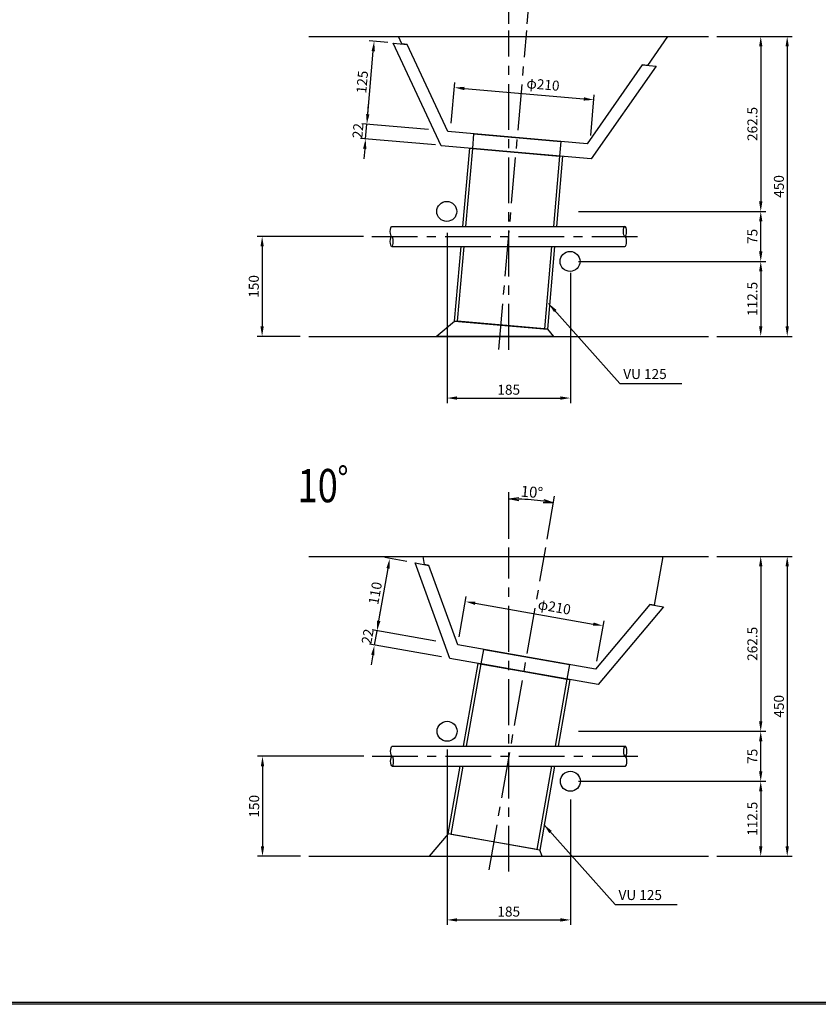
# Model space of a CAD drawing. Extents: x -23758 to -8084, y 1604 to 12804.
# Drawn here: x -18964 to -14170, y 1604 to 7513 of the extents above; entities that cross this region are included whole.
import ezdxf

# ---------------------------------------------------------------- set-up
doc = ezdxf.new("R2010")
doc.units = 0
doc.header["$LTSCALE"] = 220
doc.header["$MEASUREMENT"] = 0
doc.linetypes.add('CENTER', pattern=[2, 1.25, -0.25, 0.25, -0.25])
doc.layers.get('0').update_dxf_attribs({"linetype": 'CONTINUOUS'})
doc.layers.get('DEFPOINTS').update_dxf_attribs({"color": 9, "linetype": 'CONTINUOUS'})
for name, color, linetype in [('1', 3, 'CONTINUOUS'), ('2', 4, 'CONTINUOUS'), ('3', 7, 'CONTINUOUS'), ('4', 2, 'CONTINUOUS')]:
    doc.layers.add(name, color=color, linetype=linetype)
doc.styles.add('JF3', font='ROMANS.SHX', dxfattribs={"width": 0.8, "bigfont": 'bigfont'})
doc.styles.add('KANJI', font='TXT.shx', dxfattribs={"width": 0.5, "bigfont": 'BIGFONT.shx'})
doc.dimstyles.new('ST20', dxfattribs={"dimscale": 20, "dimtxt": 3.3, "dimasz": 3, "dimexe": 2, "dimexo": 2, "dimgap": 0.7, "dimtad": 1, "dimdec": 0, "dimzin": 0, "dimdsep": 46, "dimtxsty": 'KANJI', "dimblk1": 'OPEN', "dimblk2": 'OPEN', "dimsah": 1, "dimcen": 0.09, "dimclrt": 9, "dimadec": 0, "dimazin": 0, "dimtfac": 1, "dimtdec": 4, "dimtofl": 0, "dimtmove": 2, "dimatfit": 3, "dimldrblk": 'OPEN', "dimfxl": 0, "dimtolj": 1, "dimtzin": 0, "dimarcsym": 0})
doc.dimstyles.new('ST20-5', dxfattribs={"dimscale": 20, "dimtxt": 3, "dimasz": 3, "dimexe": 1.5, "dimexo": 2.5, "dimgap": 1, "dimtad": 1, "dimdec": 0, "dimlfac": 0.25, "dimzin": 9, "dimdsep": 46, "dimtxsty": 'JF3', "dimcen": 0, "dimclrd": 256, "dimclre": 256, "dimclrt": 9, "dimaunit": 1, "dimadec": 3, "dimazin": 0, "dimtfac": 0.333333, "dimtdec": 0, "dimtix": 1, "dimtmove": 2, "dimatfit": 3, "dimfxl": 0, "dimtolj": 1, "dimtzin": 1, "dimarcsym": 0})
doc.dimstyles.new('ST20-5(詳細）', dxfattribs={"dimscale": 20, "dimtxt": 3, "dimasz": 3, "dimexe": 1.5, "dimexo": 2.5, "dimgap": 1, "dimtad": 1, "dimdec": 1, "dimlfac": 0.25, "dimzin": 9, "dimdsep": 46, "dimtxsty": 'JF3', "dimcen": 0, "dimclrd": 256, "dimclre": 256, "dimclrt": 9, "dimadec": 0, "dimazin": 0, "dimtfac": 0.333333, "dimtdec": 1, "dimtix": 1, "dimtmove": 2, "dimatfit": 3, "dimfxl": 0, "dimtolj": 1, "dimtzin": 1, "dimarcsym": 0})

# ---------------------------------------------------------------- blocks, each defined once
blk = doc.blocks.new('*D1')
at = {"layer": '2', "linetype": 'Continuous', "lineweight": -2}
for p, q in [((-16398.2, 3132.1), (-16398.2, 2080.1)), ((-15658.2, 2832.1), (-15658.2, 2080.1)), ((-16338.2, 2110.1), (-15718.2, 2110.1))]:
    blk.add_line(p, q, dxfattribs=at)
at = {"layer": '2', "linetype": 'Continuous'}
for points in [[(-16338.2, 2120.1), (-16338.2, 2100.1), (-16398.2, 2110.1)], [(-15718.2, 2120.1), (-15718.2, 2100.1), (-15658.2, 2110.1)]]:
    blk.add_solid(points, dxfattribs=at)
at = {"layer": 'DEFPOINTS', "color": 0, "linetype": 'Continuous'}
for p in [(-16398.2, 3182.1), (-15658.2, 2882.1), (-15658.2, 2110.1)]:
    blk.add_point(p, dxfattribs=at)
at = {"layer": '2', "color": 9, "linetype": 'Continuous', "insert": (-16028.2, 2160.1), "char_height": 60, "attachment_point": 5, "style": 'JF3'}
blk.add_mtext('\\A1;185', dxfattribs=at)
blk = doc.blocks.new('*D2')
at = {"layer": '2', "linetype": 'Continuous', "lineweight": -2}
for p, q in [((-16398.2, 6234.3), (-16398.2, 5212.3)), ((-15658.2, 5994.3), (-15658.2, 5212.3)), ((-16338.2, 5242.3), (-15718.2, 5242.3))]:
    blk.add_line(p, q, dxfattribs=at)
at = {"layer": '2', "linetype": 'Continuous'}
for points in [[(-16338.2, 5252.3), (-16338.2, 5232.3), (-16398.2, 5242.3)], [(-15718.2, 5252.3), (-15718.2, 5232.3), (-15658.2, 5242.3)]]:
    blk.add_solid(points, dxfattribs=at)
at = {"layer": 'DEFPOINTS', "color": 0, "linetype": 'Continuous'}
for p in [(-16398.2, 6284.3), (-15658.2, 6044.3), (-15658.2, 5242.3)]:
    blk.add_point(p, dxfattribs=at)
at = {"layer": '2', "color": 9, "linetype": 'Continuous', "insert": (-16028.2, 5292.3), "char_height": 60, "attachment_point": 5, "style": 'JF3'}
blk.add_mtext('\\A1;185', dxfattribs=at)
blk = doc.blocks.new('*D17')
at = {"layer": '2', "linetype": 'Continuous', "lineweight": -2}
for p, q in [((-16898.2, 3092.1), (-17536.4, 3092.1)), ((-17506.4, 3032.1), (-17506.4, 2552.1)), ((-17278.2, 2492.1), (-17536.4, 2492.1))]:
    blk.add_line(p, q, dxfattribs=at)
at = {"layer": '2', "linetype": 'Continuous'}
for points in [[(-17516.4, 3032.1), (-17496.4, 3032.1), (-17506.4, 3092.1)], [(-17516.4, 2552.1), (-17496.4, 2552.1), (-17506.4, 2492.1)]]:
    blk.add_solid(points, dxfattribs=at)
at = {"layer": 'DEFPOINTS', "color": 0, "linetype": 'Continuous'}
for p in [(-16848.2, 3092.1), (-17506.4, 2492.1), (-17228.2, 2492.1)]:
    blk.add_point(p, dxfattribs=at)
at = {"layer": '2', "color": 9, "linetype": 'Continuous', "insert": (-17556.4, 2792.1), "char_height": 60, "attachment_point": 5, "rotation": 90, "style": 'JF3'}
blk.add_mtext('\\A1;150', dxfattribs=at)
blk = doc.blocks.new('*D41')
at = {"layer": '2', "linetype": 'Continuous', "lineweight": -2}
for p, q in [((-14778.2, 7412.3), (-14326.5, 7412.3)), ((-14356.5, 7352.3), (-14356.5, 5672.3)), ((-14778.2, 5612.3), (-14326.5, 5612.3))]:
    blk.add_line(p, q, dxfattribs=at)
at = {"layer": '2', "linetype": 'Continuous'}
for points in [[(-14366.5, 7352.3), (-14346.5, 7352.3), (-14356.5, 7412.3)], [(-14366.5, 5672.3), (-14346.5, 5672.3), (-14356.5, 5612.3)]]:
    blk.add_solid(points, dxfattribs=at)
at = {"layer": 'DEFPOINTS', "color": 0, "linetype": 'Continuous'}
for p in [(-14828.2, 7412.3), (-14828.2, 5612.3), (-14356.5, 5612.3)]:
    blk.add_point(p, dxfattribs=at)
at = {"layer": '2', "color": 9, "linetype": 'Continuous', "insert": (-14406.5, 6512.3), "char_height": 60, "attachment_point": 5, "rotation": 90, "style": 'JF3'}
blk.add_mtext('\\A1;450', dxfattribs=at)
blk = doc.blocks.new('_OPEN')
at = {"color": 0, "linetype": 'ByBlock'}
for p, q in [((-1, 0.167), (0, 0)), ((0, 0), (-1, -0.167)), ((0, 0), (-1, 0))]:
    blk.add_line(p, q, dxfattribs=at)
blk = doc.blocks.new('*D42')
at = {"layer": '2', "color": 0, "lineweight": -2}
for p, q in [((-16028.2, 7487.8), (-16028.2, 7854.9)), ((-15916.6, 7487.6), (-15885, 7848.6))]:
    blk.add_line(p, q, dxfattribs=at)
blk.add_arc((-16028.2, 6212.3), 1602.5, 87.1453, 87.85468, dxfattribs=at)
at = {"layer": 'DEFPOINTS', "color": 0}
for p in [(-15935, 7812.1), (-16028.2, 7447.8), (-15920.1, 7447.8), (-16087.4, 5534.5), (-16028.2, 5532)]:
    blk.add_point(p, dxfattribs=at)
at = {"layer": '2', "color": 0, "lineweight": -2, "xscale": 60, "yscale": 60, "zscale": 60}
for p, rotation in [((-16028.2, 7814.9), 178.9273356877615), ((-15888.5, 7808.8), 356.0726454800384)]:
    blk.add_blockref('_OPEN', p, dxfattribs=dict(at, rotation=rotation))
at = {"layer": '2', "color": 9, "insert": (-15953, 7933.2), "char_height": 66, "attachment_point": 5, "rotation": 357.49999, "style": 'KANJI'}
blk.add_mtext('\\A1;5°', dxfattribs=at)
blk = doc.blocks.new('*D48')
at = {"layer": '2', "linetype": 'Continuous', "lineweight": -2}
for p, q in [((-14778.2, 4292.1), (-14326.5, 4292.1)), ((-14356.5, 4232.1), (-14356.5, 2552.1)), ((-14778.2, 2492.1), (-14326.5, 2492.1))]:
    blk.add_line(p, q, dxfattribs=at)
at = {"layer": '2', "linetype": 'Continuous'}
for points in [[(-14366.5, 4232.1), (-14346.5, 4232.1), (-14356.5, 4292.1)], [(-14366.5, 2552.1), (-14346.5, 2552.1), (-14356.5, 2492.1)]]:
    blk.add_solid(points, dxfattribs=at)
at = {"layer": 'DEFPOINTS', "color": 0, "linetype": 'Continuous'}
for p in [(-14828.2, 4292.1), (-14828.2, 2492.1), (-14356.5, 2492.1)]:
    blk.add_point(p, dxfattribs=at)
at = {"layer": '2', "color": 9, "linetype": 'Continuous', "insert": (-14406.5, 3392.1), "char_height": 60, "attachment_point": 5, "rotation": 90, "style": 'JF3'}
blk.add_mtext('\\A1;450', dxfattribs=at)
blk = doc.blocks.new('*D49')
at = {"layer": '2', "color": 0, "lineweight": -2}
for p, q in [((-16028.2, 4396.8), (-16028.2, 4677.3)), ((-15798.2, 4396.1), (-15752.9, 4653.2))]:
    blk.add_line(p, q, dxfattribs=at)
blk.add_arc((-16028.2, 3092.1), 1545.1, 82.22499, 87.77499, dxfattribs=at)
at = {"layer": 'DEFPOINTS', "color": 0}
for p in [(-15848.8, 4626.8), (-16028.2, 4356.8), (-15805.2, 4356.8), (-16146.3, 2422.1), (-16028.2, 2411.8)]:
    blk.add_point(p, dxfattribs=at)
at = {"layer": '2', "color": 0, "lineweight": -2, "xscale": 60, "yscale": 60, "zscale": 60}
for p, rotation in [((-16028.2, 4637.3), 178.8874889371066), ((-15759.8, 4613.8), 351.1124922306935)]:
    blk.add_blockref('_OPEN', p, dxfattribs=dict(at, rotation=rotation))
at = {"layer": '2', "color": 9, "insert": (-15889.4, 4678.2), "char_height": 66, "attachment_point": 5, "rotation": 354.99999, "style": 'KANJI'}
blk.add_mtext('\\A1;10°', dxfattribs=at)
blk = doc.blocks.new('*D60')
at = {"layer": '2', "linetype": 'Continuous', "lineweight": -2}
for p, q in [((-15608.2, 2942.1), (-14485.4, 2942.1)), ((-14515.4, 2882.1), (-14515.4, 2552.1)), ((-14778.2, 2492.1), (-14485.4, 2492.1))]:
    blk.add_line(p, q, dxfattribs=at)
at = {"layer": '2', "linetype": 'Continuous'}
for points in [[(-14525.4, 2882.1), (-14505.4, 2882.1), (-14515.4, 2942.1)], [(-14525.4, 2552.1), (-14505.4, 2552.1), (-14515.4, 2492.1)]]:
    blk.add_solid(points, dxfattribs=at)
at = {"layer": 'DEFPOINTS', "color": 0, "linetype": 'Continuous'}
for p in [(-15658.2, 2942.1), (-14828.2, 2492.1), (-14515.4, 2492.1)]:
    blk.add_point(p, dxfattribs=at)
at = {"layer": '2', "color": 9, "linetype": 'Continuous', "insert": (-14565.4, 2717.1), "char_height": 60, "attachment_point": 5, "rotation": 90, "style": 'JF3'}
blk.add_mtext('\\A1;112.5', dxfattribs=at)
blk = doc.blocks.new('*D61')
at = {"layer": '2', "linetype": 'Continuous', "lineweight": -2}
for p, q in [((-16900.3, 6212.3), (-17538.6, 6212.3)), ((-17508.6, 6152.3), (-17508.6, 5672.3)), ((-17280.3, 5612.3), (-17538.6, 5612.3))]:
    blk.add_line(p, q, dxfattribs=at)
at = {"layer": '2', "linetype": 'Continuous'}
for points in [[(-17518.6, 6152.3), (-17498.6, 6152.3), (-17508.6, 6212.3)], [(-17518.6, 5672.3), (-17498.6, 5672.3), (-17508.6, 5612.3)]]:
    blk.add_solid(points, dxfattribs=at)
at = {"layer": 'DEFPOINTS', "color": 0, "linetype": 'Continuous'}
for p in [(-16850.3, 6212.3), (-17508.6, 5612.3), (-17230.3, 5612.3)]:
    blk.add_point(p, dxfattribs=at)
at = {"layer": '2', "color": 9, "linetype": 'Continuous', "insert": (-17558.6, 5912.3), "char_height": 60, "attachment_point": 5, "rotation": 90, "style": 'JF3'}
blk.add_mtext('\\A1;150', dxfattribs=at)
blk = doc.blocks.new('*D62')
at = {"layer": '2', "linetype": 'Continuous', "lineweight": -2}
for p, q in [((-15608.2, 6062.3), (-14485.4, 6062.3)), ((-14515.4, 6002.3), (-14515.4, 5672.3)), ((-14778.2, 5612.3), (-14485.4, 5612.3))]:
    blk.add_line(p, q, dxfattribs=at)
at = {"layer": '2', "linetype": 'Continuous'}
for points in [[(-14525.4, 6002.3), (-14505.4, 6002.3), (-14515.4, 6062.3)], [(-14525.4, 5672.3), (-14505.4, 5672.3), (-14515.4, 5612.3)]]:
    blk.add_solid(points, dxfattribs=at)
at = {"layer": 'DEFPOINTS', "color": 0, "linetype": 'Continuous'}
for p in [(-15658.2, 6062.3), (-14828.2, 5612.3), (-14515.4, 5612.3)]:
    blk.add_point(p, dxfattribs=at)
at = {"layer": '2', "color": 9, "linetype": 'Continuous', "insert": (-14565.4, 5837.3), "char_height": 60, "attachment_point": 5, "rotation": 90, "style": 'JF3'}
blk.add_mtext('\\A1;112.5', dxfattribs=at)
blk = doc.blocks.new('*D66')
at = {"layer": '2', "linetype": 'Continuous', "lineweight": -2}
for p, q in [((-16372.9, 6891.6), (-16351.6, 7135.4)), ((-16294.4, 7100.3), (-15577.1, 7037.5)), ((-15536.1, 6818.4), (-15514.8, 7062.2))]:
    blk.add_line(p, q, dxfattribs=at)
at = {"layer": '2', "linetype": 'Continuous'}
for points in [[(-16293.5, 7110.2), (-16295.3, 7090.3), (-16354.2, 7105.5)], [(-15576.3, 7047.5), (-15578, 7027.6), (-15517.4, 7032.3)]]:
    blk.add_solid(points, dxfattribs=at)
at = {"layer": 'DEFPOINTS', "color": 0, "linetype": 'Continuous'}
for p in [(-15517.4, 7032.3), (-16377.3, 6841.8), (-15540.4, 6768.6)]:
    blk.add_point(p, dxfattribs=at)
at = {"layer": '2', "color": 9, "linetype": 'Continuous', "insert": (-15822.3, 7124.1), "char_height": 60, "attachment_point": 5, "rotation": 355, "style": 'JF3'}
blk.add_mtext('\\A1;φ210', dxfattribs=at)
blk = doc.blocks.new('*D67')
at = {"layer": '2', "linetype": 'Continuous', "lineweight": -2}
for p, q in [((-16753.9, 7376.7), (-16866.2, 7386.5)), ((-16874.7, 6945.6), (-16841.6, 7324.1)), ((-16509.9, 6853.4), (-16909.8, 6888.4))]:
    blk.add_line(p, q, dxfattribs=at)
at = {"layer": '2', "linetype": 'Continuous'}
for points in [[(-16851.5, 7325), (-16831.6, 7323.2), (-16836.3, 7383.9)], [(-16884.6, 6946.4), (-16864.7, 6944.7), (-16879.9, 6885.8)]]:
    blk.add_solid(points, dxfattribs=at)
at = {"layer": 'DEFPOINTS', "color": 0, "linetype": 'Continuous'}
for p in [(-16836.3, 7383.9), (-16704.1, 7372.3), (-16460.1, 6849.1)]:
    blk.add_point(p, dxfattribs=at)
at = {"layer": '2', "color": 9, "linetype": 'Continuous', "insert": (-16907.9, 7139.2), "char_height": 60, "attachment_point": 5, "rotation": 85, "style": 'JF3'}
blk.add_mtext('\\A1;125', dxfattribs=at)
blk = doc.blocks.new('*D68')
at = {"layer": '2', "linetype": 'Continuous', "lineweight": -2}
for p, q in [((-16874.7, 6945.6), (-16869.4, 7005.3)), ((-16509.9, 6853.4), (-16909.8, 6888.4)), ((-16887.6, 6798.1), (-16879.9, 6885.8)), ((-16466.9, 6761.3), (-16917.5, 6800.7)), ((-16892.8, 6738.4), (-16898, 6678.6))]:
    blk.add_line(p, q, dxfattribs=at)
at = {"layer": '2', "linetype": 'Continuous'}
for points in [[(-16884.6, 6946.4), (-16864.7, 6944.7), (-16879.9, 6885.8)], [(-16902.8, 6739.2), (-16882.8, 6737.5), (-16887.6, 6798.1)]]:
    blk.add_solid(points, dxfattribs=at)
at = {"layer": 'DEFPOINTS', "color": 0, "linetype": 'Continuous'}
for p in [(-16879.9, 6885.8), (-16460.1, 6849.1), (-16417.1, 6757)]:
    blk.add_point(p, dxfattribs=at)
at = {"layer": '2', "color": 9, "linetype": 'Continuous', "insert": (-16933.5, 6846.3), "char_height": 60, "attachment_point": 5, "rotation": 85, "style": 'JF3'}
blk.add_mtext('\\A1;22', dxfattribs=at)
blk = doc.blocks.new('*D76')
at = {"layer": '2', "linetype": 'Continuous', "lineweight": -2}
for p, q in [((-15610.3, 6362.3), (-14485.4, 6362.3)), ((-14515.4, 6122.3), (-14515.4, 6302.3)), ((-15610.3, 6062.3), (-14485.4, 6062.3))]:
    blk.add_line(p, q, dxfattribs=at)
at = {"layer": '2', "linetype": 'Continuous'}
for points in [[(-14525.4, 6302.3), (-14505.4, 6302.3), (-14515.4, 6362.3)], [(-14525.4, 6122.3), (-14505.4, 6122.3), (-14515.4, 6062.3)]]:
    blk.add_solid(points, dxfattribs=at)
at = {"layer": 'DEFPOINTS', "color": 0, "linetype": 'Continuous'}
for p in [(-15660.3, 6362.3), (-14515.4, 6362.3), (-15660.3, 6062.3)]:
    blk.add_point(p, dxfattribs=at)
at = {"layer": '2', "color": 9, "linetype": 'Continuous', "insert": (-14565.4, 6212.3), "char_height": 60, "attachment_point": 5, "rotation": 90, "style": 'JF3'}
blk.add_mtext('\\A1;75', dxfattribs=at)
blk = doc.blocks.new('*D77')
at = {"layer": '2', "linetype": 'Continuous', "lineweight": -2}
for p, q in [((-14778.2, 7412.3), (-14485.4, 7412.3)), ((-14515.4, 7352.3), (-14515.4, 6422.3)), ((-14778.2, 6362.3), (-14485.4, 6362.3))]:
    blk.add_line(p, q, dxfattribs=at)
at = {"layer": '2', "linetype": 'Continuous'}
for points in [[(-14525.4, 7352.3), (-14505.4, 7352.3), (-14515.4, 7412.3)], [(-14525.4, 6422.3), (-14505.4, 6422.3), (-14515.4, 6362.3)]]:
    blk.add_solid(points, dxfattribs=at)
at = {"layer": 'DEFPOINTS', "color": 0, "linetype": 'Continuous'}
for p in [(-14828.2, 7412.3), (-14828.2, 6362.3), (-14515.4, 6362.3)]:
    blk.add_point(p, dxfattribs=at)
at = {"layer": '2', "color": 9, "linetype": 'Continuous', "insert": (-14565.4, 6887.3), "char_height": 60, "attachment_point": 5, "rotation": 90, "style": 'JF3'}
blk.add_mtext('\\A1;262.5', dxfattribs=at)
blk = doc.blocks.new('*D78')
at = {"layer": '2', "linetype": 'Continuous', "lineweight": -2}
for p, q in [((-15610.3, 3242.1), (-14485.4, 3242.1)), ((-14515.4, 3002.1), (-14515.4, 3182.1)), ((-15610.3, 2942.1), (-14485.4, 2942.1))]:
    blk.add_line(p, q, dxfattribs=at)
at = {"layer": '2', "linetype": 'Continuous'}
for points in [[(-14525.4, 3182.1), (-14505.4, 3182.1), (-14515.4, 3242.1)], [(-14525.4, 3002.1), (-14505.4, 3002.1), (-14515.4, 2942.1)]]:
    blk.add_solid(points, dxfattribs=at)
at = {"layer": 'DEFPOINTS', "color": 0, "linetype": 'Continuous'}
for p in [(-15660.3, 3242.1), (-14515.4, 3242.1), (-15660.3, 2942.1)]:
    blk.add_point(p, dxfattribs=at)
at = {"layer": '2', "color": 9, "linetype": 'Continuous', "insert": (-14565.4, 3092.1), "char_height": 60, "attachment_point": 5, "rotation": 90, "style": 'JF3'}
blk.add_mtext('\\A1;75', dxfattribs=at)
blk = doc.blocks.new('*D79')
at = {"layer": '2', "linetype": 'Continuous', "lineweight": -2}
for p, q in [((-14778.2, 4292.1), (-14485.4, 4292.1)), ((-14515.4, 4232.1), (-14515.4, 3302.1)), ((-14778.2, 3242.1), (-14485.4, 3242.1))]:
    blk.add_line(p, q, dxfattribs=at)
at = {"layer": '2', "linetype": 'Continuous'}
for points in [[(-14525.4, 4232.1), (-14505.4, 4232.1), (-14515.4, 4292.1)], [(-14525.4, 3302.1), (-14505.4, 3302.1), (-14515.4, 3242.1)]]:
    blk.add_solid(points, dxfattribs=at)
at = {"layer": 'DEFPOINTS', "color": 0, "linetype": 'Continuous'}
for p in [(-14828.2, 4292.1), (-14828.2, 3242.1), (-14515.4, 3242.1)]:
    blk.add_point(p, dxfattribs=at)
at = {"layer": '2', "color": 9, "linetype": 'Continuous', "insert": (-14565.4, 3767.1), "char_height": 60, "attachment_point": 5, "rotation": 90, "style": 'JF3'}
blk.add_mtext('\\A1;262.5', dxfattribs=at)
blk = doc.blocks.new('*D80')
at = {"layer": '2', "linetype": 'Continuous', "lineweight": -2}
for p, q in [((-16325.9, 3809.7), (-16283.4, 4050.7)), ((-16229.6, 4010.7), (-15520.5, 3885.7)), ((-15498.7, 3663.8), (-15456.2, 3904.8))]:
    blk.add_line(p, q, dxfattribs=at)
at = {"layer": '2', "linetype": 'Continuous'}
for points in [[(-16227.8, 4020.6), (-16231.3, 4000.9), (-16288.6, 4021.1)], [(-15518.8, 3895.5), (-15522.2, 3875.8), (-15461.4, 3875.3)]]:
    blk.add_solid(points, dxfattribs=at)
at = {"layer": 'DEFPOINTS', "color": 0, "linetype": 'Continuous'}
for p in [(-15461.4, 3875.3), (-16334.6, 3760.5), (-15507.4, 3614.6)]:
    blk.add_point(p, dxfattribs=at)
at = {"layer": '2', "color": 9, "linetype": 'Continuous', "insert": (-15754.1, 3988.3), "char_height": 60, "attachment_point": 5, "rotation": 350, "style": 'JF3'}
blk.add_mtext('\\A1;φ210', dxfattribs=at)
blk = doc.blocks.new('*D81')
at = {"layer": '2', "linetype": 'Continuous', "lineweight": -2}
for p, q in [((-16639.6, 4261), (-16771.8, 4284.3)), ((-16808.3, 3904.9), (-16752.7, 4220)), ((-16465.9, 3783.6), (-16848.2, 3851))]:
    blk.add_line(p, q, dxfattribs=at)
at = {"layer": '2', "linetype": 'Continuous'}
for points in [[(-16762.6, 4221.8), (-16742.9, 4218.3), (-16742.3, 4279.1)], [(-16818.1, 3906.6), (-16798.4, 3903.2), (-16818.7, 3845.8)]]:
    blk.add_solid(points, dxfattribs=at)
at = {"layer": 'DEFPOINTS', "color": 0, "linetype": 'Continuous'}
for p in [(-16742.3, 4279.1), (-16590.4, 4252.3), (-16416.6, 3774.9)]:
    blk.add_point(p, dxfattribs=at)
at = {"layer": '2', "color": 9, "linetype": 'Continuous', "insert": (-16829.7, 4071.2), "char_height": 60, "attachment_point": 5, "rotation": 79.99999, "style": 'JF3'}
blk.add_mtext('\\A1;110', dxfattribs=at)
blk = doc.blocks.new('*D82')
at = {"layer": '2', "linetype": 'Continuous', "lineweight": -2}
for p, q in [((-16808.3, 3904.9), (-16797.9, 3964)), ((-16465.9, 3783.6), (-16848.2, 3851)), ((-16834, 3759.1), (-16818.7, 3845.8)), ((-16431.1, 3688.1), (-16863.5, 3764.4)), ((-16844.4, 3700.1), (-16854.8, 3641))]:
    blk.add_line(p, q, dxfattribs=at)
at = {"layer": '2', "linetype": 'Continuous'}
for points in [[(-16818.1, 3906.6), (-16798.4, 3903.2), (-16818.7, 3845.8)], [(-16854.3, 3701.8), (-16834.6, 3698.3), (-16834, 3759.1)]]:
    blk.add_solid(points, dxfattribs=at)
at = {"layer": 'DEFPOINTS', "color": 0, "linetype": 'Continuous'}
for p in [(-16818.7, 3845.8), (-16416.6, 3774.9), (-16381.9, 3679.4)]:
    blk.add_point(p, dxfattribs=at)
at = {"layer": '2', "color": 9, "linetype": 'Continuous', "insert": (-16875.6, 3811.2), "char_height": 60, "attachment_point": 5, "rotation": 79.99999, "style": 'JF3'}
blk.add_mtext('\\A1;22', dxfattribs=at)

msp = doc.modelspace()

# ---------------------------------------------------------------- linework, layer by layer
at = {"color": 6}
for points in [[(-23758.16, 12803.59), (-8084.16, 12803.59), (-8084.16, 1603.58), (-23758.16, 1603.58)], [(-23748.16, 12793.59), (-8094.16, 12793.59), (-8094.16, 1613.58), (-23748.16, 1613.58)]]:
    msp.add_lwpolyline(points, close=True, dxfattribs=at)
at = {"layer": '1', "color": 3, "linetype": 'CENTER'}
for p, q in [((-16087.45, 5534.54), (-15920.07, 7447.76)), ((-16028.15, 5531.96), (-16028.15, 7447.76)), ((-16850.27, 6212.32), (-15210.27, 6212.32)), ((-16146.3, 2410.12), (-15805.17, 4344.75)), ((-16028.15, 2399.78), (-16028.15, 4344.75)), ((-16848.15, 3092.15), (-15208.15, 3092.15))]:
    msp.add_line(p, q, dxfattribs=at)
at = {"layer": '2', "color": 4, "linetype": 'Continuous'}
for p, q in [((-15360.65, 5328.74), (-14988.55, 5328.74)), ((-15388.98, 2201.69), (-15016.88, 2201.69))]:
    msp.add_line(p, q, dxfattribs=at)
at = {"layer": '3', "color": 7}
for p, q in [((-17228.15, 7412.32), (-14828.15, 7412.32)), ((-17228.15, 5612.32), (-14828.15, 5612.32)), ((-17228.15, 4292.15), (-14828.15, 4292.15)), ((-17228.15, 2492.15), (-14828.15, 2492.15))]:
    msp.add_line(p, q, dxfattribs=at)
at = {"layer": '3', "color": 9, "linetype": 'Continuous'}
for points in [[(-16638.67, 7365.13), (-16669.88, 7367.86), (-16690.4, 7412.32), (-15075.06, 7412.32), (-15195.51, 7238.87), (-15226.73, 7241.6)], [(-15226.73, 7241.6), (-15143.91, 7234.36), (-15533.27, 6678.18), (-16434.62, 6757.04), (-16721.48, 7372.38), (-16638.67, 7365.13)], [(-15226.73, 7241.6), (-15557.81, 6768.66), (-16394.74, 6841.88), (-16638.67, 7365.13)], [(-16303.57, 6272.32), (-16262.48, 6741.98), (-15705.41, 6693.24), (-15742.23, 6272.32)], [(-16285.5, 6272.32), (-16244.55, 6740.41), (-15723.34, 6694.81), (-15760.3, 6272.32)], [(-15752.73, 6152.32), (-15796.18, 5655.67), (-16353.26, 5704.41), (-16314.07, 6152.32)], [(-15770.8, 6152.32), (-15814.12, 5657.24), (-16335.32, 5702.84), (-16296, 6152.32)], [(-16508.44, 4237.89), (-16533.61, 4242.33), (-16542.39, 4292.15), (-15104.06, 4292.15), (-15155.69, 3999.37), (-15180.85, 4003.8)], [(-15180.85, 4003.8), (-15098.98, 3989.37), (-15490.81, 3522.31), (-16381.86, 3679.43), (-16590.31, 4252.33), (-16508.44, 4237.89)], [(-15180.85, 4003.8), (-15507.37, 3614.59), (-16334.73, 3760.47), (-16508.44, 4237.89)], [(-16299.38, 3152.15), (-16211.7, 3649.42), (-15660.99, 3552.32), (-15731.29, 3152.15)], [(-16281.1, 3152.15), (-16193.97, 3646.3), (-15678.72, 3555.44), (-15749.83, 3152.15)], [(-15752.83, 3032.15), (-15841.29, 2528.58), (-16392.39, 2625.76), (-16320.73, 3032.15)], [(-15771.18, 3032.15), (-15859.41, 2531.78), (-16374.66, 2622.63), (-16302.45, 3032.15)]]:
    msp.add_lwpolyline(points, dxfattribs=at)
for points in [[(-16236.88, 6828.07), (-15715.67, 6782.47), (-15723.34, 6694.81), (-16244.55, 6740.41)], [(-16463.45, 5612.32), (-16353.65, 5704.45), (-15795.79, 5655.64), (-15759.43, 5612.32)], [(-16178.68, 3732.96), (-15663.43, 3642.11), (-15678.71, 3555.44), (-16193.96, 3646.3)], [(-16392.78, 2625.83), (-16504.95, 2492.15), (-15828.03, 2492.15), (-15841.29, 2528.58)]]:
    msp.add_lwpolyline(points, close=True, dxfattribs=at)
at = {"layer": '4', "color": 2, "linetype": 'Continuous'}
for p, q in [((-16730.27, 6272.32), (-15330.27, 6272.32)), ((-16730.27, 6152.32), (-15330.27, 6152.32)), ((-16728.15, 3152.15), (-15328.15, 3152.15)), ((-16728.15, 3032.15), (-15328.15, 3032.15))]:
    msp.add_line(p, q, dxfattribs=at)
for centre in [(-16400.27, 6362.32), (-15660.27, 6062.32), (-16398.15, 3242.15), (-15658.15, 2942.15)]:
    msp.add_circle(centre, 60, dxfattribs=at)
at = {"layer": '4', "color": 2, "linetype": 'Continuous', "extrusion": (0, 0, -1)}
for centre in [(-16730.27, 6242.32), (-15330.27, 6242.32), (-16730.27, 6182.32), (-16728.15, 3122.15), (-15328.15, 3122.15), (-16728.15, 3062.15)]:
    msp.add_ellipse(centre, major_axis=(0, 30), ratio=0.3003059, start_param=3.1415927, end_param=6.2831853, dxfattribs=at)
at = {"layer": '4', "color": 2, "linetype": 'Continuous'}
for centre in [(-15330.27, 6242.32), (-16730.27, 6182.32), (-15330.27, 6182.32), (-15328.15, 3122.15), (-16728.15, 3062.15), (-15328.15, 3062.15)]:
    msp.add_ellipse(centre, major_axis=(0, 30), ratio=0.3003059, start_param=3.1415927, end_param=6.2831853, dxfattribs=at)

# ---------------------------------------------------------------- texts
at = {"layer": '2', "color": 9, "linetype": 'Continuous', "style": 'JF3', "width": 0.8}
msp.add_text('10゜', height=200, dxfattribs=at).set_placement((-17296.21, 4616.73))
at = {"layer": '2', "color": 9, "linetype": 'Continuous', "char_height": 60, "attachment_point": 4, "style": 'JF3'}
for insert in [(-15340.65, 5378.74), (-15368.98, 2251.69)]:
    msp.add_mtext('VU 125', dxfattribs=dict(at, insert=insert))

# ---------------------------------------------------------------- dimensions: what is measured, and where the dimension line sits
at = {"layer": '2', "color": 4}
for base, line1, line2, picture, middle in [((-15934.97, 7812.15), ((-16087.45, 5534.54), (-15920.07, 7447.76)), ((-16028.15, 5531.96), (-16028.15, 7447.76)), '*D42', (-15953.02, 7933.22)), ((-15848.77, 4626.85), ((-16146.3, 2422.12), (-15805.17, 4356.75)), ((-16028.15, 2411.78), (-16028.15, 4356.75)), '*D49', (-15889.39, 4678.24))]:
    dim = msp.add_angular_dim_2l(base=base, line1=line1, line2=line2, dimstyle='ST20', dxfattribs=at)
    dim.commit()
    dim.dimension.update_dxf_attribs({"geometry": picture, "text_midpoint": middle})
at = {"layer": '2', "color": 4, "linetype": 'Continuous'}
for base, p1, p2, angle, dimstyle, picture, middle in [((-14356.53, 5612.32), (-14828.15, 7412.32), (-14828.15, 5612.32), 90, 'ST20-5', '*D41', (-14406.53, 6512.32)), ((-14515.38, 6362.32), (-14828.15, 7412.32), (-14828.15, 6362.32), 90, 'ST20-5(詳細）', '*D77', (-14565.38, 6887.32)), ((-16836.33, 7383.89), (-16460.07, 6849.06), (-16704.07, 7372.32), 85, 'ST20-5', '*D67', (-16907.93, 7139.2)), ((-16879.9, 6885.79), (-16417.13, 6756.97), (-16460.07, 6849.06), 85, 'ST20-5', '*D68', (-16933.55, 6846.32)), ((-14515.38, 6362.32), (-15660.27, 6062.32), (-15660.27, 6362.32), 90, 'ST20-5(詳細）', '*D76', (-14565.38, 6212.32)), ((-17508.56, 5612.32), (-16850.27, 6212.32), (-17230.27, 5612.32), 90, 'ST20-5', '*D61', (-17558.56, 5912.32)), ((-14515.38, 5612.32), (-15658.15, 6062.32), (-14828.15, 5612.32), 90, 'ST20-5(詳細）', '*D62', (-14565.38, 5837.32)), ((-16742.3, 4279.13), (-16416.62, 3774.91), (-16590.39, 4252.34), 79.999991, 'ST20-5', '*D81', (-16829.74, 4071.15)), ((-14356.53, 2492.15), (-14828.15, 4292.15), (-14828.15, 2492.15), 90, 'ST20-5', '*D48', (-14406.53, 3392.15)), ((-14515.38, 3242.15), (-14828.15, 4292.15), (-14828.15, 3242.15), 90, 'ST20-5(詳細）', '*D79', (-14565.38, 3767.15)), ((-16818.7, 3845.81), (-16381.86, 3679.43), (-16416.62, 3774.91), 79.999991, 'ST20-5', '*D82', (-16875.58, 3811.16)), ((-14515.38, 3242.15), (-15660.27, 2942.15), (-15660.27, 3242.15), 90, 'ST20-5(詳細）', '*D78', (-14565.38, 3092.15)), ((-17506.44, 2492.15), (-16848.15, 3092.15), (-17228.15, 2492.15), 90, 'ST20-5', '*D17', (-17556.44, 2792.15)), ((-14515.38, 2492.15), (-15658.15, 2942.15), (-14828.15, 2492.15), 90, 'ST20-5(詳細）', '*D60', (-14565.38, 2717.15))]:
    dim = msp.add_linear_dim(base=base, p1=p1, p2=p2, angle=angle, dimstyle=dimstyle, dxfattribs=at)
    dim.commit()
    dim.dimension.update_dxf_attribs({"geometry": picture, "text_midpoint": middle})
for base, p1, p2, angle, picture, middle in [((-15517.38, 7032.29), (-16377.25, 6841.81), (-15540.45, 6768.6), 355, '*D66', (-15822.33, 7124.08)), ((-15461.41, 3875.26), (-16334.61, 3760.45), (-15507.37, 3614.59), 350, '*D80', (-15754.06, 3988.25))]:
    dim = msp.add_linear_dim(base=base, p1=p1, p2=p2, angle=angle, text='φ<>', dimstyle='ST20-5', dxfattribs=at)
    dim.commit()
    dim.dimension.update_dxf_attribs({"geometry": picture, "text_midpoint": middle, "dimtype": 161})
for base, p1, p2, picture, middle in [((-15658.15, 5242.31), (-16398.15, 6284.32), (-15658.15, 6044.32), '*D2', (-16028.15, 5292.31)), ((-15658.15, 2110.14), (-16398.15, 3182.15), (-15658.15, 2882.15), '*D1', (-16028.15, 2160.14))]:
    dim = msp.add_linear_dim(base=base, p1=p1, p2=p2, dimstyle='ST20-5', dxfattribs=at)
    dim.commit()
    dim.dimension.update_dxf_attribs({"geometry": picture, "text_midpoint": middle})

# ---------------------------------------------------------------- leaders
for points in [[(-15788.85, 5809.51), (-15360.65, 5328.74)], [(-15817.18, 2682.45), (-15388.98, 2201.69)]]:
    msp.add_leader(points, dimstyle='ST20-5', override={"dimgap": 1, "dimtad": 1}, dxfattribs=at)

doc.saveas('drawing.dxf')
